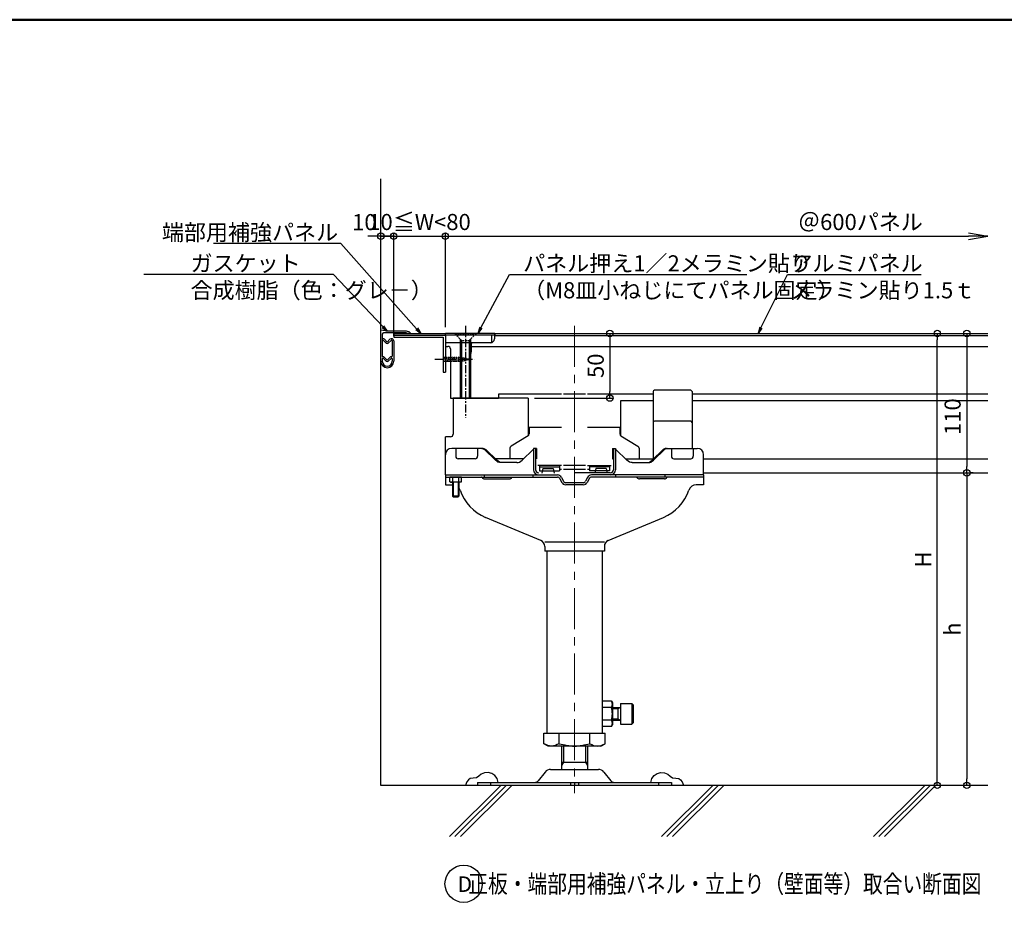
# Model space of a CAD drawing. Units: millimetres. Extents: x -970 to 1030, y -4527 to -3142.
# Drawn here: x -251 to 512, y -3840 to -3142 of the extents above; entities that cross this region are included whole.
import ezdxf
from ezdxf import colors
from ezdxf.entities.mleader import LeaderData, LeaderLine
from ezdxf.enums import TextEntityAlignment as Align
from ezdxf.math import Vec2, Vec3

# ---------------------------------------------------------------- set-up
doc = ezdxf.new("R2010")
doc.units = ezdxf.units.MM
doc.linetypes.add('CENTER', pattern=[50.8, 31.75, -6.35, 6.35, -6.35])
doc.linetypes.add('DASHED', pattern=[19.05, 12.7, -6.35])
for name, color, linetype in [('1', 3, 'Continuous'), ('10', 7, 'Continuous'), ('4', 7, 'Continuous'), ('F-0', 7, 'Continuous'), ('zumenwaku', 190, 'Continuous'), ('パネル押えカバー', 7, 'Continuous'), ('六角穴付きボルト', 7, 'Continuous'), ('受板', 92, 'Continuous'), ('床パネル', 140, 'Continuous'), ('補強', 3, 'Continuous'), ('軸パイプ', 52, 'Continuous'), ('ﾊﾟﾈﾙ', 4, 'Continuous')]:
    doc.layers.add(name, color=color, linetype=linetype)
doc.layers.add('6文字', color=2, linetype='Continuous', lineweight=20)
doc.styles.get("Standard").update_dxf_attribs({"font": 'simplex.shx', "width": 0.7, "bigfont": 'bigfont.shx'})
doc.dimstyles.new('寸法1：5', dxfattribs={"dimscale": 5, "dimtxt": 2.5, "dimasz": 1, "dimexe": 0.5, "dimexo": 1, "dimtad": 1, "dimdec": 3, "dimzin": 9, "dimdsep": 46, "dimtxsty": 'Standard', "dimblk": 'ORIGIN', "dimcen": 1, "dimclrd": 11, "dimclre": 11, "dimclrt": 2, "dimadec": 3, "dimazin": 2, "dimtfac": 1, "dimtdec": 3, "dimtix": 1, "dimtmove": 2, "dimatfit": 3, "dimldrblk": 'OPEN', "dimfxl": 0, "dimarcsym": 0})

# ---------------------------------------------------------------- blocks, each defined once
blk = doc.blocks.new('_Origin')
at = {"color": 0, "linetype": 'ByBlock', "lineweight": -2}
blk.add_line((0, 0), (-1, 0), dxfattribs=at)
blk.add_circle((0, 0), 0.5, dxfattribs=at)
blk = doc.blocks.new('*D12')
at = {"layer": '6文字', "color": 11, "lineweight": -2, "transparency": 16777216}
for p, q in [((28.73, -3383.72), (28.73, -3307.24)), ((38.73, -3387.1), (38.73, -3307.24)), ((23.73, -3309.74), (18.73, -3309.74)), ((28.73, -3309.74), (38.73, -3309.74)), ((43.73, -3309.74), (48.73, -3309.74))]:
    blk.add_line(p, q, dxfattribs=at)
at = {"layer": 'Defpoints', "color": 0, "transparency": 16777216}
for p in [(38.73, -3309.74), (28.73, -3388.72), (38.73, -3392.1)]:
    blk.add_point(p, dxfattribs=at)
at = {"layer": '6文字', "color": 11, "lineweight": -2, "transparency": 16777216, "xscale": 5, "yscale": 5, "zscale": 5}
blk.add_blockref('_Origin', (28.73, -3309.74), dxfattribs=at)
at = {"layer": '6文字', "color": 11, "lineweight": -2, "transparency": 16777216, "xscale": 5, "yscale": 5, "zscale": 5, "rotation": 180}
blk.add_blockref('_Origin', (38.73, -3309.74), dxfattribs=at)
at = {"layer": '6文字', "color": 2, "transparency": 16777216, "insert": (16.04, -3300.47), "char_height": 12.5, "attachment_point": 5}
blk.add_mtext('10', dxfattribs=at)
blk = doc.blocks.new('_Open')
at = {"color": 0, "linetype": 'ByBlock', "lineweight": -2}
for p, q in [((-1, 0.167), (0, 0)), ((-1, -0.167), (0, 0)), ((0, 0), (-1, 0))]:
    blk.add_line(p, q, dxfattribs=at)
blk = doc.blocks.new('*D18')
at = {"layer": '6文字', "color": 11, "lineweight": -2, "transparency": 16777216}
for p, q in [((38.73, -3381.05), (38.73, -3307.24)), ((78.73, -3380.1), (78.73, -3307.24)), ((33.73, -3309.74), (28.73, -3309.74)), ((38.73, -3309.74), (78.73, -3309.74)), ((83.73, -3309.74), (88.73, -3309.74))]:
    blk.add_line(p, q, dxfattribs=at)
at = {"layer": 'Defpoints', "color": 0, "transparency": 16777216}
for p in [(78.73, -3309.74), (38.73, -3386.05), (78.73, -3385.1)]:
    blk.add_point(p, dxfattribs=at)
at = {"layer": '6文字', "color": 11, "lineweight": -2, "transparency": 16777216, "xscale": 5, "yscale": 5, "zscale": 5}
blk.add_blockref('_Origin', (38.73, -3309.74), dxfattribs=at)
at = {"layer": '6文字', "color": 11, "lineweight": -2, "transparency": 16777216, "xscale": 5, "yscale": 5, "zscale": 5, "rotation": 180}
blk.add_blockref('_Origin', (78.73, -3309.74), dxfattribs=at)
at = {"layer": '6文字', "color": 2, "transparency": 16777216, "insert": (58.73, -3300.36), "char_height": 12.5, "attachment_point": 5}
blk.add_mtext('10≦W<80', dxfattribs=at)
blk = doc.blocks.new('*D19')
at = {"layer": '6文字', "color": 11, "lineweight": -2, "transparency": 16777216}
for p, q in [((78.73, -3380.1), (78.73, -3307.24)), ((78.73, -3309.74), (483.73, -3309.74))]:
    blk.add_line(p, q, dxfattribs=at)
at = {"layer": 'Defpoints', "color": 0, "transparency": 16777216}
for p in [(498.73, -3309.74), (78.73, -3385.1), (498.73, -3385.1)]:
    blk.add_point(p, dxfattribs=at)
at = {"layer": '6文字', "color": 11, "lineweight": -2, "transparency": 16777216, "xscale": 15, "yscale": 15, "zscale": 15}
blk.add_blockref('_Open', (498.73, -3309.74), dxfattribs=at)
at = {"layer": '6文字', "color": 2, "transparency": 16777216, "insert": (400.16, -3300.36), "char_height": 12.5, "attachment_point": 5}
blk.add_mtext('＠600パネル', dxfattribs=at)
blk = doc.blocks.new('_None')
blk = doc.blocks.new('*D13')
at = {"layer": '6文字', "color": 11, "lineweight": -2, "transparency": 16777216}
for p, q in [((428.92, -3385.1), (462.16, -3385.1)), ((459.66, -3730.1), (459.66, -3390.1)), ((417.05, -3735.1), (462.16, -3735.1))]:
    blk.add_line(p, q, dxfattribs=at)
at = {"layer": 'Defpoints', "color": 0, "transparency": 16777216}
for p in [(423.92, -3385.1), (459.66, -3385.1), (412.05, -3735.1)]:
    blk.add_point(p, dxfattribs=at)
at = {"layer": '6文字', "color": 11, "lineweight": -2, "transparency": 16777216, "xscale": 5, "yscale": 5, "zscale": 5}
for p, rotation in [((459.66, -3385.1), 90), ((459.66, -3735.1), 270)]:
    blk.add_blockref('_Origin', p, dxfattribs=dict(at, rotation=rotation))
at = {"layer": '6文字', "color": 2, "transparency": 16777216, "insert": (450.29, -3560.1), "char_height": 12.5, "attachment_point": 5, "rotation": 90}
blk.add_mtext('H', dxfattribs=at)
blk = doc.blocks.new('*D14')
at = {"layer": '6文字', "color": 11, "lineweight": -2, "transparency": 16777216}
for p, q in [((472.85, -3385.1), (484.99, -3385.1)), ((482.49, -3390.1), (482.49, -3488.1)), ((487.49, -3493.1), (484.99, -3493.1))]:
    blk.add_line(p, q, dxfattribs=at)
at = {"layer": 'Defpoints', "color": 0, "transparency": 16777216}
for p in [(467.85, -3385.1), (482.49, -3493.1), (482.49, -3493.1)]:
    blk.add_point(p, dxfattribs=at)
at = {"layer": '6文字', "color": 11, "lineweight": -2, "transparency": 16777216, "xscale": 5, "yscale": 5, "zscale": 5}
for p, rotation in [((482.49, -3385.1), 90), ((482.49, -3493.1), 270)]:
    blk.add_blockref('_Origin', p, dxfattribs=dict(at, rotation=rotation))
at = {"layer": '6文字', "color": 2, "transparency": 16777216, "insert": (473.12, -3449.52), "char_height": 12.5, "attachment_point": 5, "rotation": 90}
blk.add_mtext('110', dxfattribs=at)
blk = doc.blocks.new('*D15')
at = {"layer": '6文字', "color": 11, "lineweight": -2, "transparency": 16777216}
for p, q in [((482.49, -3498.1), (482.49, -3730.1)), ((487.49, -3493.1), (484.99, -3493.1)), ((478.18, -3735.1), (484.99, -3735.1))]:
    blk.add_line(p, q, dxfattribs=at)
at = {"layer": 'Defpoints', "color": 0, "transparency": 16777216}
for p in [(482.49, -3493.1), (473.18, -3735.1), (482.49, -3735.1)]:
    blk.add_point(p, dxfattribs=at)
at = {"layer": '6文字', "color": 11, "lineweight": -2, "transparency": 16777216, "xscale": 5, "yscale": 5, "zscale": 5}
for p, rotation in [((482.49, -3493.1), 90), ((482.49, -3735.1), 270)]:
    blk.add_blockref('_Origin', p, dxfattribs=dict(at, rotation=rotation))
at = {"layer": '6文字', "color": 2, "transparency": 16777216, "insert": (473.12, -3614.1), "char_height": 12.5, "attachment_point": 5, "rotation": 90}
blk.add_mtext('h', dxfattribs=at)
blk = doc.blocks.new('*D26')
at = {"layer": '6文字', "color": 11, "lineweight": -2, "transparency": 16777216}
for p, q in [((183.73, -3385.1), (208.66, -3385.1)), ((206.16, -3390.1), (206.16, -3430.1)), ((147.73, -3435.1), (208.66, -3435.1))]:
    blk.add_line(p, q, dxfattribs=at)
at = {"layer": 'Defpoints', "color": 0, "transparency": 16777216}
for p in [(178.73, -3385.1), (142.73, -3435.1), (206.16, -3435.1)]:
    blk.add_point(p, dxfattribs=at)
at = {"layer": '6文字', "color": 11, "lineweight": -2, "transparency": 16777216, "xscale": 5, "yscale": 5, "zscale": 5}
for p, rotation in [((206.16, -3385.1), 90), ((206.16, -3435.1), 270)]:
    blk.add_blockref('_Origin', p, dxfattribs=dict(at, rotation=rotation))
at = {"layer": '6文字', "color": 2, "transparency": 16777216, "insert": (196.78, -3410.1), "char_height": 12.5, "attachment_point": 5, "rotation": 90}
blk.add_mtext('50', dxfattribs=at)

msp = doc.modelspace()

# ---------------------------------------------------------------- linework, layer by layer
at = {"color": 4}
for p, q in [((33.7335, -3383.4032), (28.7335, -3382.6032)), ((48.7335, -3384.6032), (30.9335, -3384.6032)), ((48.7335, -3383.4032), (33.7335, -3383.4032)), ((51.2335, -3384.1032), (48.7335, -3383.4032)), ((48.7335, -3385.1032), (48.7335, -3384.6032)), ((51.2335, -3384.1032), (51.2335, -3385.1032)), ((29.9335, -3385.6032), (29.9335, -3402.6032)), ((30.4335, -3389.1032), (29.9335, -3389.1032)), ((30.4335, -3390.3032), (29.9335, -3390.3032)), ((30.7871, -3390.4497), (32.885, -3392.5476)), ((31.6356, -3389.6011), (33.7335, -3391.699)), ((35.8314, -3389.6011), (33.7335, -3391.699)), ((36.6799, -3390.4497), (34.582, -3392.5476)), ((37.5335, -3390.8032), (37.5335, -3402.6032)), ((38.7335, -3390.8032), (38.7335, -3406.6032)), ((51.2335, -3385.1032), (48.7335, -3385.1032)), ((29.9335, -3404.8032), (29.9335, -3406.6032)), ((30.7871, -3404.4497), (32.885, -3406.5476)), ((31.6356, -3403.6011), (33.7335, -3405.699)), ((35.8314, -3403.6011), (33.7335, -3405.699)), ((36.6799, -3404.4497), (34.582, -3406.5476)), ((37.5335, -3404.8032), (37.5335, -3406.6032))]:
    msp.add_line(p, q, dxfattribs=at)
at = {"color": 1, "linetype": 'CENTER', "ltscale": 0.2}
for p, q in [((94.2335, -3379.1032), (94.2335, -3450.5032)), ((70.5335, -3405.1032), (101.1335, -3405.1032))]:
    msp.add_line(p, q, dxfattribs=at)
at = {"color": 30}
for p, q in [((38.7335, -3386.3032), (38.7335, -3387.9032)), ((38.7335, -3387.9032), (77.1334, -3387.9032)), ((77.1334, -3387.9032), (77.1334, -3415.1032)), ((78.7334, -3386.3032), (78.7334, -3415.1032)), ((77.1334, -3415.1032), (78.7334, -3415.1032)), ((168.7335, -3705.1032), (168.7335, -3722.8032)), ((188.7335, -3705.1032), (188.7335, -3722.8032)), ((168.7335, -3717.1032), (188.7335, -3717.1032)), ((170.2335, -3717.1032), (168.7335, -3719.7013)), ((187.2335, -3717.1032), (188.7335, -3719.7013))]:
    msp.add_line(p, q, dxfattribs=at)
for p, q in [((113.7335, -3392.3032), (99.7335, -3392.3032)), ((116.7335, -3385.1032), (116.7335, -3389.3032)), ((116.7335, -3386.7032), (498.7345, -3386.7032)), ((82.7335, -3397.1032), (82.7335, -3435.1032)), ((98.7335, -3393.3032), (98.7335, -3399.3032)), ((82.7335, -3435.1032), (119.9335, -3435.1032)), ((142.7335, -3435.1032), (84.7335, -3435.1032)), ((84.7335, -3435.1032), (84.7335, -3463.1032)), ((142.7335, -3435.1032), (142.7335, -3464.5032)), ((78.7335, -3493.1032), (78.7335, -3465.1032)), ((82.7335, -3465.1032), (78.7335, -3465.1032))]:
    msp.add_line(p, q)
at = {"color": 3, "linetype": 'DASHED', "ltscale": 0.1}
for p, q in [((77.1334, -3403.6032), (91.5353, -3403.6032)), ((77.1334, -3406.6032), (91.5353, -3406.6032)), ((79.0084, -3407.1032), (78.2584, -3403.1032)), ((80.5084, -3407.1032), (79.7584, -3403.1032)), ((82.0084, -3407.1032), (81.2584, -3403.1032)), ((83.5084, -3407.1032), (82.7584, -3403.1032)), ((85.0084, -3407.1032), (84.2584, -3403.1032)), ((86.5084, -3407.1032), (85.7584, -3403.1032)), ((88.0084, -3407.1032), (87.2584, -3403.1032)), ((89.5084, -3407.1032), (88.7584, -3403.1032)), ((91.0084, -3407.1032), (90.2584, -3403.1032)), ((91.5353, -3403.6032), (97.1334, -3405.1032)), ((91.5353, -3406.6032), (97.1334, -3405.1032)), ((92.465, -3406.8717), (91.7584, -3403.1032)), ((93.8932, -3406.489), (93.346, -3403.5708)), ((95.3215, -3406.1063), (94.9254, -3403.9939)), ((96.7497, -3405.7237), (96.5047, -3404.4171))]:
    msp.add_line(p, q, dxfattribs=at)
at = {"color": 6}
for p, q in [((239.7335, -3430.1032), (239.7335, -3482.3032)), ((268.7335, -3429.1032), (240.7335, -3429.1032)), ((269.7335, -3430.1032), (269.7335, -3474.1032)), ((268.7335, -3453.1032), (240.7335, -3453.1032)), ((168.7335, -3457.9032), (143.7335, -3457.9032)), ((143.7335, -3457.9032), (143.7335, -3462.7708)), ((213.7335, -3457.9032), (188.7335, -3457.9032)), ((213.7335, -3457.9032), (213.7335, -3462.7708)), ((142.7625, -3464.4858), (129.7045, -3472.3206)), ((214.7045, -3464.4858), (227.7625, -3472.3206)), ((128.7335, -3474.0356), (128.7335, -3482.3032)), ((228.7335, -3474.0356), (228.7335, -3482.3032)), ((168.7335, -3487.3032), (150.3335, -3487.3032)), ((151.7335, -3487.3032), (151.7335, -3491.5032)), ((151.7335, -3488.3032), (167.2335, -3488.3032)), ((151.7335, -3491.5032), (167.2335, -3491.5032)), ((167.2335, -3487.3032), (167.2335, -3491.5032)), ((168.7335, -3490.5032), (167.2335, -3490.5032)), ((187.1335, -3487.3032), (170.3335, -3487.3032)), ((187.1335, -3490.5032), (170.3335, -3490.5032)), ((188.7335, -3487.3032), (207.1335, -3487.3032)), ((190.2335, -3490.5032), (188.7335, -3490.5032)), ((190.2335, -3487.3032), (190.2335, -3491.5032)), ((205.7335, -3488.3032), (190.2335, -3488.3032)), ((205.7335, -3491.5032), (190.2335, -3491.5032)), ((205.7335, -3487.3032), (205.7335, -3491.5032))]:
    msp.add_line(p, q, dxfattribs=at)
at = {"ltscale": 5}
msp.add_line((119.9335, -3432.1032), (119.9335, -3435.1032), dxfattribs=at)
at = {"color": 3}
for p, q in [((214.7335, -3464.5032), (214.7335, -3437.1032)), ((214.7335, -3437.1032), (239.7335, -3437.1032)), ((269.7335, -3437.1032), (498.7345, -3437.1032)), ((139.2486, -3482.3032), (117.6497, -3482.3032)), ((218.2184, -3482.3032), (239.8173, -3482.3032)), ((278.7335, -3482.3032), (498.7345, -3482.3032)), ((278.7335, -3493.1032), (498.7345, -3493.1032)), ((155.0621, -3694.7032), (202.4049, -3694.7032)), ((155.0621, -3702.8722), (155.0621, -3694.7032)), ((166.8978, -3702.8722), (166.8978, -3694.7032)), ((190.5692, -3702.8722), (190.5692, -3694.7032)), ((202.4049, -3702.8722), (202.4049, -3694.7032)), ((158.2335, -3704.7032), (155.0621, -3702.8722)), ((199.2335, -3704.7032), (158.2335, -3704.7032)), ((199.2335, -3704.7032), (202.4049, -3702.8722)), ((156.0368, -3724.7923), (150.5288, -3731.6773)), ((160.1754, -3722.8032), (197.2916, -3722.8032)), ((201.4302, -3724.7923), (206.9382, -3731.6773)), ((103.7335, -3732.8032), (253.7335, -3732.8032)), ((103.7335, -3732.8032), (103.7335, -3735.1032)), ((113.7335, -3732.8032), (113.7335, -3735.1032)), ((175.7335, -3732.8032), (175.7335, -3735.1032)), ((178.7335, -3732.8032), (178.7335, -3735.1032)), ((181.7335, -3732.8032), (181.7335, -3735.1032)), ((243.7335, -3732.8032), (243.7335, -3735.1032)), ((253.7335, -3732.8032), (253.7335, -3735.1032))]:
    msp.add_line(p, q, dxfattribs=at)
at = {"color": 9}
for p, q in [((91.3523, -3496.3032), (82.1147, -3496.3032)), ((82.1147, -3499.9459), (82.1147, -3496.3032)), ((84.4241, -3499.9459), (84.4241, -3496.3032)), ((89.0429, -3499.9459), (89.0429, -3496.3032)), ((91.3523, -3499.9459), (91.3523, -3496.3032)), ((82.1147, -3499.9459), (82.7335, -3500.3032)), ((90.7335, -3500.3032), (82.7335, -3500.3032)), ((84.2335, -3500.3032), (84.2335, -3511.0032)), ((89.2335, -3500.3032), (89.2335, -3511.0032)), ((91.3523, -3499.9459), (90.7335, -3500.3032)), ((89.2335, -3511.0032), (84.2335, -3511.0032)), ((84.2335, -3511.0032), (84.7335, -3511.5032)), ((84.7335, -3511.5032), (88.7335, -3511.5032)), ((89.2335, -3511.0032), (88.7335, -3511.5032))]:
    msp.add_line(p, q, dxfattribs=at)
at = {"color": 2}
for p, q in [((84.7335, -3500.3032), (84.7335, -3511.5032)), ((88.7335, -3500.3032), (88.7335, -3511.5032)), ((208.0835, -3675.7032), (212.2335, -3675.7032)), ((208.0835, -3683.7032), (212.2335, -3683.7032)), ((170.2335, -3705.1032), (170.2335, -3717.1032)), ((187.2335, -3705.1032), (187.2335, -3717.1032))]:
    msp.add_line(p, q, dxfattribs=at)
at = {"color": 4}
for centre, radius, start, end in [((30.9335, -3385.6032), 1, 90, 180), ((30.4335, -3390.8032), 1.7, 45.0008212, 90), ((30.4335, -3390.8032), 0.5, 45, 90), ((33.7335, -3391.699), 1.2, 225, 315), ((37.0335, -3390.8032), 1.7, 0.0008248, 134.9991788), ((37.0335, -3390.8032), 0.5, 0, 135), ((33.7335, -3406.6032), 5, 180, 0), ((30.4335, -3402.6032), 0.5, 180, 270), ((30.4335, -3404.8032), 0.5, 45, 180), ((33.7335, -3406.6032), 3.8, 180, 0), ((30.4335, -3404.8032), 1.7, 45.0008212, 90), ((33.7335, -3405.699), 1.2, 225, 315), ((37.0335, -3404.8032), 1.7, 90, 134.9991788), ((37.0335, -3404.8032), 0.5, 0, 135), ((37.0335, -3402.6032), 0.5, 270, 0)]:
    msp.add_arc(centre, radius, start, end, dxfattribs=at)
at = {"ltscale": 5}
for centre, radius, start, end in [((99.7335, -3393.3032), 1, 90, 180), ((113.7335, -3389.3032), 3, 270, 0)]:
    msp.add_arc(centre, radius, start, end, dxfattribs=at)
for centre, radius, start in [((93.7335, -3399.3032), 5, 334.1580672), ((82.7335, -3463.1032), 2, 270)]:
    msp.add_arc(centre, radius, start, 0)
at = {"color": 6}
for centre, radius, start, end in [((240.7335, -3430.1032), 1, 90, 180), ((268.7335, -3430.1032), 1, 0, 90), ((240.7335, -3454.1032), 1, 90, 180), ((268.7335, -3454.1032), 1, 0, 90), ((141.7335, -3462.7708), 2, 300.9637565, 0), ((215.7335, -3462.7708), 2, 180, 239.0362435), ((130.7335, -3474.0356), 2, 120.9637565, 180), ((226.7335, -3474.0356), 2, 0, 59.0362435)]:
    msp.add_arc(centre, radius, start, end, dxfattribs=at)
at = {"color": 3}
for centre, radius, start, end in [((160.1754, -3728.1032), 5.3, 90, 141.3401917), ((197.2916, -3728.1032), 5.3, 38.6598083, 90), ((148.1862, -3729.8032), 3, 270, 321.3401917), ((209.2808, -3729.8032), 3, 218.6598083, 270)]:
    msp.add_arc(centre, radius, start, end, dxfattribs=at)
at = {"color": 9}
for points in [[(82.1147, -3499.9459), (83.2694, -3500.3032), (84.4241, -3499.9459)], [(89.0429, -3499.9459), (86.7335, -3500.3032), (84.4241, -3499.9459)], [(91.3523, -3499.9459), (90.1976, -3500.3032), (89.0429, -3499.9459)]]:
    msp.add_spline(points, degree=3, dxfattribs=at)
at = {"color": 3}
for points in [[(166.8978, -3702.8722), (160.98, -3704.7032), (155.0621, -3702.8722)], [(166.8978, -3702.8722), (178.7335, -3704.7032), (190.5692, -3702.8722)], [(190.5692, -3702.8722), (196.487, -3704.7032), (202.4049, -3702.8722)]]:
    msp.add_spline(points, degree=3, dxfattribs=at)
at = {"layer": '1', "color": 3, "linetype": 'Continuous'}
for p, q in [((28.7335, -3735.1032), (28.7335, -3265.29)), ((498.7345, -3735.1032), (28.7335, -3735.1032))]:
    msp.add_line(p, q, dxfattribs=at)
at = {"layer": '1', "color": 5, "linetype": 'CENTER', "lineweight": 9}
msp.add_line((178.7335, -3379.1032), (178.7335, -3741.1032), dxfattribs=at)
at = {"layer": '1', "color": 8, "linetype": 'Continuous'}
msp.add_circle((92.8916, -3811.3765), 14.4328, dxfattribs=at)
at = {"layer": '4', "color": 1, "linetype": 'Continuous'}
for p, q in [((104.6863, -3728.0754), (102.7759, -3729.2424)), ((106.4749, -3726.555), (104.6863, -3728.0754)), ((109.0354, -3725.4282), (106.4749, -3726.555)), ((111.9829, -3725.1891), (109.0354, -3725.4282)), ((114.7888, -3725.8782), (111.9829, -3725.1891)), ((117.1402, -3727.4361), (114.7888, -3725.8782)), ((118.768, -3729.9), (117.1402, -3727.4361)), ((238.699, -3729.9), (240.3268, -3727.4361)), ((240.3268, -3727.4361), (242.6782, -3725.8782)), ((242.6782, -3725.8782), (245.4841, -3725.1891)), ((245.4841, -3725.1891), (248.4316, -3725.4282)), ((248.4316, -3725.4282), (250.9921, -3726.555)), ((250.9921, -3726.555), (252.7807, -3728.0754)), ((252.7807, -3728.0754), (254.6911, -3729.2424)), ((94.762, -3733.7616), (94.2262, -3735.1032)), ((95.4592, -3732.459), (94.762, -3733.7616)), ((96.5428, -3730.8672), (95.4592, -3732.459)), ((98.0152, -3729.6831), (96.5428, -3730.8672)), ((100.3132, -3729.4332), (98.0152, -3729.6831)), ((102.7759, -3729.2424), (100.3132, -3729.4332)), ((119.5642, -3732.8034), (118.768, -3729.9)), ((237.9028, -3732.8034), (238.699, -3729.9)), ((254.6911, -3729.2424), (257.1538, -3729.4332)), ((257.1538, -3729.4332), (259.4518, -3729.6831)), ((259.4518, -3729.6831), (260.9242, -3730.8672)), ((260.9242, -3730.8672), (262.0078, -3732.459)), ((262.0078, -3732.459), (262.705, -3733.7616)), ((262.705, -3733.7616), (263.2408, -3735.1032))]:
    msp.add_line(p, q, dxfattribs=at)
at = {"layer": 'F-0', "color": 9, "linetype": 'Continuous'}
for p, q in [((81.8955, -3774.818), (121.608, -3735.1032)), ((86.1573, -3774.818), (125.8699, -3735.1032)), ((90.3996, -3774.818), (130.1144, -3735.1032)), ((246.0412, -3774.818), (285.7537, -3735.1032)), ((250.283, -3774.818), (289.9956, -3735.1032)), ((254.5253, -3774.818), (294.2401, -3735.1032)), ((410.1669, -3774.818), (449.8794, -3735.1032)), ((414.4087, -3774.818), (454.1212, -3735.1032)), ((418.651, -3774.818), (458.3658, -3735.1032))]:
    msp.add_line(p, q, dxfattribs=at)
at = {"layer": 'zumenwaku', "linetype": 'Continuous', "lineweight": 50}
msp.add_lwpolyline([(-970.4095, -4526.9705), (1029.5105, -4526.9705), (1029.5105, -3142.0259), (-970.4095, -3142.0259)], close=True, dxfattribs=at)
at = {"layer": 'パネル押えカバー', "color": 112}
for p, q in [((38.7335, -3385.1032), (78.7334, -3385.1032)), ((38.7335, -3385.1032), (38.7335, -3386.3032)), ((38.7335, -3386.3032), (78.7334, -3386.3032)), ((117.1335, -3385.1032), (78.7334, -3385.1032)), ((78.7334, -3386.3032), (78.7334, -3385.1032)), ((117.1335, -3386.3032), (78.7334, -3386.3032)), ((117.1335, -3385.1032), (117.1335, -3386.3032))]:
    msp.add_line(p, q, dxfattribs=at)
at = {"layer": '六角穴付きボルト', "color": 31, "linetype": 'DASHED', "ltscale": 0.1}
for p, q in [((86.2335, -3385.1032), (86.2335, -3385.5032)), ((86.2335, -3385.5032), (102.2335, -3385.5032)), ((91.2335, -3390.5032), (86.2335, -3385.5032)), ((90.2335, -3390.5032), (98.2335, -3390.5032)), ((97.2335, -3390.5032), (102.2335, -3385.5032)), ((102.2335, -3385.1032), (102.2335, -3385.5032))]:
    msp.add_line(p, q, dxfattribs=at)
at = {"layer": '六角穴付きボルト', "color": 31}
for p, q in [((90.2335, -3389.5032), (90.2335, -3435.1032)), ((98.2335, -3389.5032), (98.2335, -3435.1032))]:
    msp.add_line(p, q, dxfattribs=at)
at = {"layer": '六角穴付きボルト', "color": 2}
for p, q in [((91.2335, -3390.5032), (91.2335, -3435.1032)), ((97.2335, -3390.5032), (97.2335, -3435.1032))]:
    msp.add_line(p, q, dxfattribs=at)
at = {"layer": '受板'}
for p, q in [((108.1178, -3474.1032), (83.7335, -3474.1032)), ((86.7335, -3474.1032), (86.7335, -3480.2032)), ((103.7335, -3474.1032), (103.7335, -3480.2032)), ((108.9894, -3474.983), (117.5885, -3483.3436)), ((110.1208, -3474.983), (118.7198, -3483.3436)), ((138.1785, -3483.3436), (146.7776, -3474.983)), ((147.0335, -3474.1032), (147.0335, -3490.6032)), ((149.4335, -3474.1032), (147.0335, -3474.1032)), ((148.6335, -3474.1032), (148.6335, -3490.6032)), ((149.4335, -3474.1032), (149.4335, -3482.2032)), ((208.0335, -3474.1032), (210.4335, -3474.1032)), ((208.0335, -3474.1032), (208.0335, -3482.2032)), ((208.8335, -3474.1032), (208.8335, -3490.6032)), ((210.4335, -3474.1032), (210.4335, -3490.6032)), ((219.2885, -3483.3436), (210.6894, -3474.983)), ((247.3462, -3474.983), (238.7472, -3483.3436)), ((248.4776, -3474.983), (239.8785, -3483.3436)), ((249.3492, -3474.1032), (273.7335, -3474.1032)), ((253.7335, -3474.1032), (253.7335, -3480.2032)), ((270.7335, -3474.1032), (270.7335, -3480.2032)), ((78.7335, -3494.7032), (78.7335, -3479.1032)), ((101.7335, -3482.2032), (88.7335, -3482.2032)), ((208.0335, -3482.2032), (208.8335, -3482.2032)), ((255.7335, -3482.2032), (268.7335, -3482.2032)), ((278.7335, -3494.7032), (278.7335, -3479.1032)), ((134.1726, -3485.1032), (121.5944, -3485.1032)), ((154.2335, -3489.6032), (153.4075, -3493.3201)), ((154.2335, -3489.6032), (162.2335, -3489.6032)), ((162.2335, -3489.6032), (163.0595, -3493.3201)), ((195.2335, -3489.6032), (194.4075, -3493.3201)), ((203.2335, -3489.6032), (195.2335, -3489.6032)), ((203.2335, -3489.6032), (204.0595, -3493.3201)), ((223.2944, -3485.1032), (235.8726, -3485.1032)), ((206.3335, -3493.1032), (178.7335, -3493.1032))]:
    msp.add_line(p, q, dxfattribs=at)
for centre, radius, start, end in [((83.7335, -3479.1032), 5, 90, 180), ((273.7335, -3479.1032), 5, 0, 90), ((88.7335, -3480.2032), 2, 180, 270), ((101.7335, -3480.2032), 2, 270, 0), ((255.7335, -3480.2032), 2, 180, 270), ((268.7335, -3480.2032), 2, 270, 0), ((151.1335, -3490.6032), 4.1, 180, 270), ((151.1335, -3490.6032), 2.5, 180, 270), ((206.3335, -3490.6032), 4.1, 270, 0), ((206.3335, -3490.6032), 2.5, 270, 0)]:
    msp.add_arc(centre, radius, start, end, dxfattribs=at)
at = {"layer": '受板', "extrusion": (0, 0, -1)}
for centre, major_axis, start_param, end_param in [((106.9864, -3479.1032), (0, 5), 0, 0.60228735), ((108.1178, -3479.1032), (0, 5), 0, 0.60228735), ((208.6864, -3479.1032), (0, 5), 0.51685899, 0.60228735), ((121.5944, -3475.1032), (0, 10), 3.14159265, 3.74388), ((122.7258, -3475.1032), (0, 10), 3.14159265, 3.74388), ((223.2944, -3475.1032), (0, 10), 3.14159265, 3.74388)]:
    msp.add_ellipse(centre, major_axis=major_axis, ratio=0.70710678, start_param=start_param, end_param=end_param, dxfattribs=at)
at = {"layer": '受板'}
for centre, major_axis, start_param, end_param in [((148.7806, -3479.1032), (0, 5), 0.51685899, 0.60228735), ((249.3492, -3479.1032), (0, 5), 0, 0.60228735), ((250.4806, -3479.1032), (0, 5), 0, 0.60228735), ((134.1726, -3475.1032), (0, 10), 3.14159265, 3.74388), ((234.7412, -3475.1032), (0, 10), 3.14159265, 3.74388), ((235.8726, -3475.1032), (0, 10), 3.14159265, 3.74388)]:
    msp.add_ellipse(centre, major_axis=major_axis, ratio=0.70710678, start_param=start_param, end_param=end_param, dxfattribs=at)
at = {"layer": '床パネル', "color": 6}
for p, q in [((78.7335, -3386.3032), (78.7335, -3392.3032)), ((114.5335, -3392.3032), (78.7335, -3392.3032)), ((114.5335, -3386.3032), (114.5335, -3392.3032))]:
    msp.add_line(p, q, dxfattribs=at)
at = {"layer": '床パネル'}
msp.add_line((116.7335, -3385.1032), (498.7345, -3385.1032), dxfattribs=at)
at = {"layer": '補強'}
for p, q in [((78.7335, -3494.7032), (165.5086, -3494.7032)), ((78.7335, -3494.7032), (78.7335, -3502.3032)), ((78.7335, -3496.3032), (165.5086, -3496.3032)), ((107.1147, -3496.6594), (107.1647, -3496.7345)), ((109.1616, -3497.8032), (128.3054, -3497.8032)), ((130.3523, -3496.6594), (130.3023, -3496.7345)), ((146.7335, -3496.3032), (146.7335, -3494.7032)), ((167.2974, -3497.4088), (168.7496, -3500.3132)), ((168.7285, -3496.6932), (170.1807, -3499.5976)), ((188.7385, -3496.6932), (187.2863, -3499.5976)), ((190.1696, -3497.4088), (188.7174, -3500.3132)), ((278.7335, -3494.7032), (191.9584, -3494.7032)), ((278.7335, -3496.3032), (191.9584, -3496.3032)), ((210.7335, -3496.3032), (210.7335, -3494.7032)), ((227.1147, -3496.6594), (227.1647, -3496.7345)), ((248.3054, -3497.8032), (229.1616, -3497.8032)), ((250.3523, -3496.6594), (250.3023, -3496.7345)), ((278.7335, -3494.7032), (278.7335, -3502.3032)), ((78.7335, -3502.3032), (84.2335, -3502.3032)), ((185.4974, -3500.7032), (171.9696, -3500.7032)), ((185.4974, -3502.3032), (171.9696, -3502.3032)), ((278.7335, -3502.3032), (273.0476, -3502.3032)), ((152.5741, -3545.4771), (109.9164, -3527.5125)), ((204.8929, -3545.4771), (247.5506, -3527.5125)), ((155.6335, -3550.0851), (155.6335, -3553.7032)), ((201.8335, -3550.0851), (201.8335, -3553.7032)), ((201.8335, -3553.7032), (155.6335, -3553.7032))]:
    msp.add_line(p, q, dxfattribs=at)
at = {"layer": '補強', "color": 2}
for p, q in [((108.7335, -3494.7032), (108.7335, -3496.3032)), ((248.7335, -3494.7032), (248.7335, -3496.3032)), ((201.8335, -3546.7655), (155.6335, -3546.7655))]:
    msp.add_line(p, q, dxfattribs=at)
at = {"layer": '補強'}
for centre, radius, start, end in [((106.4491, -3497.1032), 0.8, 33.6900675, 90), ((109.1616, -3495.4032), 2.4, 213.6900675, 270), ((128.3054, -3495.4032), 2.4, 270, 326.3099325), ((165.5086, -3498.3032), 3.6, 26.5650512, 90), ((165.5086, -3498.3032), 2, 26.5650512, 90), ((191.9584, -3498.3032), 3.6, 90, 153.4349488), ((191.9584, -3498.3032), 2, 90, 153.4349488), ((226.4491, -3497.1032), 0.8, 33.6900675, 90), ((229.1616, -3495.4032), 2.4, 213.6900675, 270), ((248.3054, -3495.4032), 2.4, 270, 326.3099325), ((251.0179, -3497.1032), 0.8, 90, 146.3099325), ((84.4194, -3508.3032), 6, 19.0821248, 36.644586), ((123.7335, -3494.7032), 35.6, 199.0821248, 247.162394), ((171.9696, -3498.7032), 3.6, 206.5650512, 270), ((171.9696, -3498.7032), 2, 206.5650512, 270), ((185.4974, -3498.7032), 2, 270, 333.4349488), ((185.4974, -3498.7032), 3.6, 270, 333.4349488), ((233.7335, -3494.7032), 35.6, 292.837606, 340.9178752), ((273.0476, -3508.3032), 6, 90, 160.9178752), ((150.6335, -3550.0851), 5, 0, 67.162394), ((206.8335, -3550.0851), 5, 112.837606, 180)]:
    msp.add_arc(centre, radius, start, end, dxfattribs=at)
at = {"layer": '軸パイプ', "ltscale": 5}
for p, q in [((157.3835, -3553.7032), (157.3835, -3694.7032)), ((200.0835, -3553.7032), (200.0835, -3694.7032)), ((208.0835, -3674.7032), (214.2335, -3674.7032)), ((212.2335, -3674.7032), (212.2335, -3684.7032)), ((212.2335, -3675.7032), (214.2335, -3674.7032)), ((214.2335, -3671.7032), (214.2335, -3687.7032)), ((214.2335, -3671.7032), (223.2335, -3671.7032)), ((223.2335, -3671.7032), (223.2335, -3687.7032)), ((223.2335, -3671.7032), (224.2335, -3672.7032)), ((224.2335, -3672.7032), (224.2335, -3686.7032)), ((208.0835, -3684.7032), (214.2335, -3684.7032)), ((212.2335, -3683.7032), (214.2335, -3684.7032)), ((214.2335, -3687.7032), (223.2335, -3687.7032)), ((223.2335, -3687.7032), (224.2335, -3686.7032))]:
    msp.add_line(p, q, dxfattribs=at)
at = {"layer": '軸パイプ', "color": 6, "ltscale": 5}
for p, q in [((200.0835, -3669.8883), (200.0835, -3689.5182)), ((207.3243, -3669.8883), (200.0835, -3669.8883)), ((207.3243, -3669.8883), (208.0835, -3671.2032)), ((208.0835, -3671.2032), (208.0835, -3688.2032)), ((207.3243, -3674.7957), (200.0835, -3674.7957)), ((207.3243, -3684.6107), (200.0835, -3684.6107)), ((207.3243, -3689.5182), (200.0835, -3689.5182)), ((207.3243, -3689.5182), (208.0835, -3688.2032))]:
    msp.add_line(p, q, dxfattribs=at)
for points in [[(207.3243, -3674.7957), (208.0835, -3672.342), (207.3243, -3669.8883)], [(207.3243, -3684.6107), (208.0835, -3679.7032), (207.3243, -3674.7957)], [(207.3243, -3689.5182), (208.0835, -3687.0644), (207.3243, -3684.6107)]]:
    msp.add_spline(points, degree=3, dxfattribs=at)
at = {"layer": 'ﾊﾟﾈﾙ', "ltscale": 5}
for p, q in [((78.8336, -3392.3032), (78.8336, -3395.1032)), ((78.8336, -3395.1032), (80.7335, -3395.1032)), ((98.7335, -3395.1032), (498.7345, -3395.1032))]:
    msp.add_line(p, q, dxfattribs=at)
at = {"layer": 'ﾊﾟﾈﾙ'}
for p, q in [((168.7335, -3432.1032), (119.9335, -3432.1032)), ((187.1335, -3432.1032), (170.3335, -3432.1032)), ((239.7335, -3432.1032), (188.7335, -3432.1032)), ((498.7345, -3432.1032), (269.7335, -3432.1032))]:
    msp.add_line(p, q, dxfattribs=at)
at = {"layer": 'ﾊﾟﾈﾙ', "ltscale": 5}
msp.add_arc((80.7335, -3397.1032), 2, 0, 90, dxfattribs=at)

# ---------------------------------------------------------------- texts
at = {"layer": '10', "color": 4, "linetype": 'Continuous', "width": 0.8}
msp.add_text('正板・端部用補強パネル・立上り（壁面等）取合い断面図', height=14, dxfattribs=at).set_placement((295.1629, -3811.3765), align=Align.MIDDLE_CENTER)
at = {"layer": '10', "color": 4, "linetype": 'Continuous'}
msp.add_text('D', height=12, dxfattribs=at).set_placement((88.1734, -3817.6525))

# ---------------------------------------------------------------- dimensions: what is measured, and where the dimension line sits
at = {"layer": '6文字'}
dim = msp.add_linear_dim(base=(38.7325, -3309.7381), p1=(28.7335, -3388.7161), p2=(38.7325, -3392.1021), dimstyle='寸法1：5', override={"dimdec": 2}, dxfattribs=at)
dim.commit()
dim.dimension.update_dxf_attribs({"geometry": '*D12', "text_midpoint": (16.0402, -3300.4707), "dimtype": 160})
dim = msp.add_linear_dim(base=(78.7334, -3309.7381), p1=(38.7325, -3386.0471), p2=(78.7334, -3385.1032), text='10≦W<80', dimstyle='寸法1：5', override={"dimdec": 2}, dxfattribs=at)
dim.commit()
dim.dimension.update_dxf_attribs({"geometry": '*D18', "text_midpoint": (58.7329, -3300.3631)})
dim = msp.add_linear_dim(base=(498.7345, -3309.7381), p1=(78.7334, -3385.1032), p2=(498.7345, -3385.1032), text='＠600パネル', dimstyle='寸法1：5', override={"dimasz": 3, "dimdec": 2, "dimblk1": 'None', "dimblk2": 'Open', "dimsah": 1, "dimse2": 1}, dxfattribs=at)
dim.commit()
dim.dimension.update_dxf_attribs({"geometry": '*D19', "text_midpoint": (400.1635, -3300.3631), "dimtype": 160})
dim = msp.add_linear_dim(base=(206.1589, -3435.1032), p1=(178.7335, -3385.1032), p2=(142.7335, -3435.1032), angle=90, dimstyle='寸法1：5', dxfattribs=at)
dim.commit()
dim.dimension.update_dxf_attribs({"geometry": '*D26', "text_midpoint": (196.7839, -3410.1032)})
for base, p1, p2, text, picture, middle in [((459.6623, -3385.1032), (412.0539, -3735.1021), (423.9197, -3385.1032), 'H', '*D13', (450.2873, -3560.1027)), ((482.4904, -3735.1021), (482.4904, -3493.1032), (473.1813, -3735.1021), 'h', '*D15', (473.1154, -3614.1027))]:
    dim = msp.add_linear_dim(base=base, p1=p1, p2=p2, angle=90, text=text, dimstyle='寸法1：5', dxfattribs=at)
    dim.commit()
    dim.dimension.update_dxf_attribs({"geometry": picture, "text_midpoint": middle})
dim = msp.add_linear_dim(base=(482.4904, -3493.1032), p1=(467.8482, -3385.1032), p2=(482.4904, -3493.1032), angle=90, text='110', dimstyle='寸法1：5', dxfattribs=at)
dim.commit()
dim.dimension.update_dxf_attribs({"geometry": '*D14', "text_midpoint": (473.1154, -3449.5221), "dimtype": 160})

# ---------------------------------------------------------------- leaders
ml = msp.add_multileader_mtext('Standard', dxfattribs=at)
ml.set_content('端部用補強パネル', color=256)
ml.set_leader_properties(color=11)
ml.set_arrow_properties(name='OPEN')
ml.build(insert=Vec2(0, 0))
ml.multileader.update_dxf_attribs({"text_left_attachment_type": 6, "text_right_attachment_type": 6, "dogleg_length": 0.36, "arrow_head_size": 5, "scale": 5})
ctx = ml.context
ctx.base_point, ctx.scale, ctx.char_height, ctx.arrow_head_size, ctx.landing_gap_size, ctx.plane_origin = Vec3(-86.4407, -3315.5061), 5, 12.5, 5, 0.45, Vec3(89.6061, -3330.3439)
ctx.left_attachment, ctx.right_attachment, ctx.text_align_type = 6, 6, 2
notes = []
notes.append((ctx, [(1, (1, 1, 0), (-2.0741, -3315.5061), (-1, 0), 1.8, [(0, [(59.8434, -3385.1032)], 0, [])])]))
ctx.mtext.insert, ctx.mtext.alignment, ctx.mtext.flow_direction = Vec3(-4.3241, -3300.5061), 3, 5
ml = msp.add_multileader_mtext('Standard', dxfattribs=at)
ml.set_content('ガスケット\\P合成樹脂（色：グレ－）\u3000', color=256)
ml.set_leader_properties(color=11)
ml.set_arrow_properties(name='OPEN')
ml.build(insert=Vec2(0, 0))
ml.multileader.update_dxf_attribs({"text_left_attachment_type": 6, "text_right_attachment_type": 6, "dogleg_length": 0.36, "arrow_head_size": 5, "scale": 5})
ctx = ml.context
ctx.base_point, ctx.scale, ctx.char_height, ctx.arrow_head_size, ctx.landing_gap_size, ctx.plane_origin = Vec3(-119.0022, -3339.5313), 5, 12.5, 5, 0.45, Vec3(-18.8455, -3309.7794)
ctx.left_attachment, ctx.right_attachment = 6, 6
notes.append((ctx, [(0, (1, 1, 0), (-7.8022, -3339.5313), (-1, 0), 1.8, [(0, [(33.7335, -3383.4032)], 0, [])])]))
ctx.mtext.insert, ctx.mtext.flow_direction = Vec3(-118.5522, -3324.5313), 5
ml = msp.add_multileader_mtext('Standard', dxfattribs=at)
ml.set_content('\\A1;パネル押え1／2メラミン貼り\\P（M8皿小ねじにてパネル固定）', color=256)
ml.set_leader_properties(color=11)
ml.set_arrow_properties(name='OPEN')
ml.build(insert=Vec2(0, 0))
ml.multileader.update_dxf_attribs({"text_left_attachment_type": 6, "text_right_attachment_type": 4, "dogleg_length": 0.36, "arrow_head_size": 5, "scale": 5})
ctx = ml.context
ctx.base_point, ctx.scale, ctx.char_height, ctx.arrow_head_size, ctx.landing_gap_size, ctx.plane_origin = Vec3(138.5345, -3339.5313), 5, 12.5, 5, 0.45, Vec3(248.8676, -3225.3098)
ctx.left_attachment, ctx.right_attachment = 6, 4
notes.append((ctx, [(1, (1, 1, 0), (128.4768, -3339.5313), (1, 0), 10.0576, [(0, [(103.922, -3385.1032)], 0, [])])]))
ctx.mtext.insert, ctx.mtext.flow_direction = Vec3(138.9845, -3324.5313), 5
ml = msp.add_multileader_mtext('Standard', dxfattribs=at)
ml.set_content('アルミパネル\\Pメラミン貼り1.5ｔ', color=256)
ml.set_leader_properties(color=11)
ml.set_arrow_properties(name='OPEN')
ml.build(insert=Vec2(0, 0))
ml.multileader.update_dxf_attribs({"text_left_attachment_type": 6, "text_right_attachment_type": 6, "dogleg_length": 0.36, "arrow_head_size": 5, "scale": 5})
ctx = ml.context
ctx.base_point, ctx.scale, ctx.char_height, ctx.arrow_head_size, ctx.landing_gap_size, ctx.plane_origin = Vec3(345.5454, -3339.5313), 5, 12.5, 5, 0.45, Vec3(343.7454, -3352.8792)
ctx.left_attachment, ctx.right_attachment = 6, 6
notes.append((ctx, [(0, (1, 1, 0), (343.7454, -3339.5313), (1, 0), 1.8, [(0, [(320.8314, -3385.1032)], 0, [])])]))
ctx.mtext.insert, ctx.mtext.flow_direction = Vec3(345.9954, -3324.5313), 5
for ctx, leaders in notes:
    for number, flags, end, landing, length, lines in leaders:
        leader = LeaderData()
        leader.index, (leader.has_last_leader_line, leader.has_dogleg_vector, leader.attachment_direction) = number, flags
        leader.last_leader_point, leader.dogleg_vector, leader.dogleg_length = Vec3(end), Vec3(landing), length
        for number, points, colour, breaks in lines:
            line = LeaderLine()
            line.index, line.vertices, line.color, line.breaks = number, Vec3.list(points), colors.encode_raw_color(colour), breaks
            leader.lines.append(line)
        ctx.leaders.append(leader)

doc.saveas('drawing.dxf')
